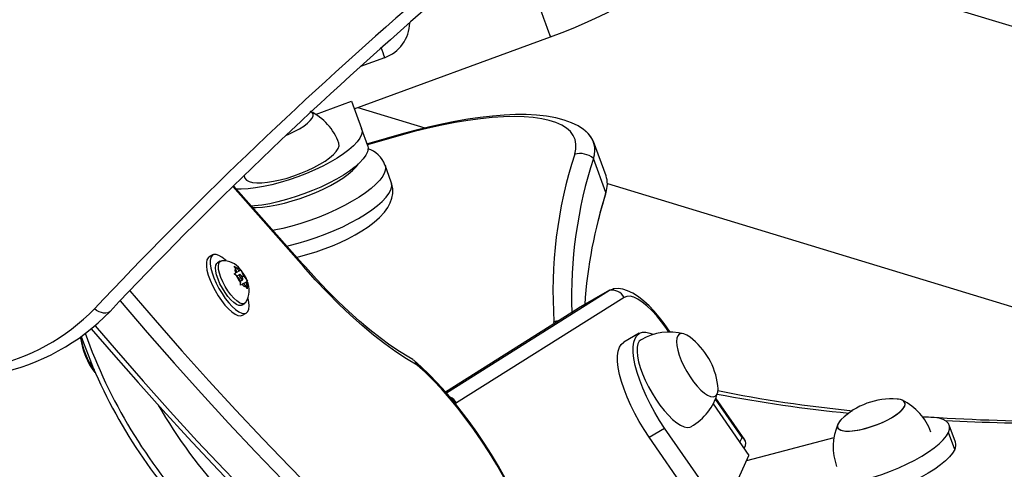
# Model space of a CAD drawing. Units: inches. Extents: x -298 to 3966, y -247 to 3027.
# Drawn here: x 42 to 55, y -94 to -89 of the extents above; entities that cross this region are included whole.
import ezdxf

# ---------------------------------------------------------------- set-up
doc = ezdxf.new("R2010")
doc.units = ezdxf.units.IN
doc.header["$MEASUREMENT"] = 0
doc.layers.add('CONTOUR', color=7, linetype='Continuous')

msp = doc.modelspace()

# ---------------------------------------------------------------- linework, layer by layer
at = {"layer": 'CONTOUR', "lineweight": 25}
for p, q in [((57.88566, -89.62194), (50.80675, -87.46982)), ((46.03344, -89.7082), (48.59921, -88.76978)), ((46.4294, -89.0406), (46.11317, -89.15571)), ((45.5268, -89.78093), (45.99713, -89.6089)), ((45.99713, -89.6089), (46.12801, -89.96676)), ((46.0803, -89.69106), (46.9554, -89.95711)), ((46.20979, -90.19036), (46.12801, -89.96676)), ((46.63381, -90.05492), (46.20504, -90.17736)), ((49.32382, -90.58295), (49.16025, -90.13572)), ((49.32217, -90.80288), (49.1586, -90.35565)), ((46.51693, -90.66623), (46.43515, -90.44262)), ((44.59129, -90.58053), (44.59965, -90.60643)), ((45.36787, -91.76787), (44.44522, -90.72202)), ((45.35589, -91.73193), (44.45586, -90.71171)), ((49.34127, -90.68246), (56.86759, -92.97061)), ((49.31702, -90.82304), (49.33111, -90.76972)), ((49.31705, -90.82295), (49.32217, -90.80288)), ((44.18382, -91.6169), (44.13336, -91.64604)), ((44.28136, -91.69771), (44.24319, -91.71974)), ((44.46212, -91.76281), (44.49106, -91.78379)), ((44.4799, -91.79024), (44.46212, -91.76281)), ((44.461, -91.86276), (44.4792, -91.85224)), ((44.48994, -91.88374), (44.461, -91.86276)), ((44.49745, -91.84171), (44.4792, -91.85224)), ((44.49745, -91.84171), (44.4799, -91.79024)), ((44.52574, -91.92468), (44.48994, -91.88374)), ((44.52686, -91.82473), (44.49106, -91.78379)), ((44.49745, -91.84171), (44.52686, -91.82473)), ((44.53562, -91.87387), (44.49953, -91.89471)), ((44.52686, -91.82473), (44.54511, -91.81419)), ((44.54923, -91.81181), (44.56702, -91.83924)), ((44.56673, -91.90102), (44.58457, -91.89072)), ((44.58457, -91.89072), (44.56702, -91.83924)), ((44.58457, -91.89072), (44.62037, -91.93165)), ((44.52574, -91.92468), (44.5433, -91.97616)), ((44.53859, -91.96237), (44.57469, -91.94153)), ((44.54699, -92.01171), (44.5433, -91.97616)), ((44.5652, -92.0012), (44.54699, -92.01171)), ((44.58345, -91.99067), (44.5652, -92.0012)), ((44.58345, -91.99067), (44.61286, -91.97369)), ((44.58345, -91.99067), (44.61925, -92.0316)), ((44.61286, -91.97369), (44.63111, -91.96315)), ((44.61286, -91.97369), (44.63042, -92.02516)), ((44.63412, -92.06072), (44.61925, -92.0316)), ((44.62037, -91.93165), (44.63523, -91.96077)), ((44.63042, -92.02516), (44.63412, -92.06072)), ((47.2379, -93.41862), (49.36883, -92.07712)), ((49.36883, -92.07712), (48.96193, -92.31205)), ((49.37266, -92.07481), (48.96576, -92.30973)), ((44.56194, -92.27184), (44.60011, -92.2498)), ((49.55962, -92.17108), (47.36993, -93.54956)), ((44.57086, -92.40381), (44.62132, -92.37468)), ((47.22614, -93.40478), (48.96193, -92.31205)), ((48.96193, -92.31205), (48.96576, -92.30973)), ((48.64547, -92.51127), (48.64312, -92.48899)), ((49.75924, -92.63996), (49.5558, -92.75742)), ((50.14728, -92.62468), (50.1134, -92.5759)), ((50.16179, -92.62467), (50.11481, -92.55703)), ((47.36993, -93.54956), (47.35475, -93.55881)), ((50.72491, -93.56132), (51.19271, -94.23481)), ((51.10198, -93.99913), (50.75437, -93.49868)), ((51.13997, -94.03293), (50.75977, -93.48556)), ((53.89198, -94.06138), (53.81036, -93.83766)), ((49.88693, -93.99539), (50.09038, -93.87794)), ((50.85498, -94.97871), (50.09038, -93.87794)), ((53.88255, -94.15749), (53.80093, -93.93377)), ((50.65153, -95.09616), (49.88693, -93.99539)), ((51.07314, -94.06266), (51.10198, -93.99913)), ((52.30415, -94.00355), (51.15993, -94.307)), ((51.12958, -94.14391), (51.14663, -94.10634)), ((50.85498, -94.97871), (51.19271, -94.23481))]:
    msp.add_line(p, q, dxfattribs=at)
at = {"layer": 'CONTOUR', "lineweight": 25, "flags": 128}
for points in [[(48.59921, -88.76978), (48.59665, -88.76277), (48.58899, -88.74182), (48.57633, -88.7072), (48.55882, -88.65934), (48.53669, -88.59884), (48.51023, -88.52647), (48.47974, -88.44313), (48.44564, -88.34989), (48.40833, -88.24788), (48.3683, -88.13842), (48.32604, -88.02288), (48.28209, -87.9027), (48.23699, -87.77941), (48.19132, -87.65454)], [(46.38424, -88.91652), (46.3914, -88.9362), (46.40436, -88.9718), (46.41499, -89.00101), (46.42289, -89.02272), (46.42776, -89.0361), (46.4294, -89.0406)], [(45.14818, -90.05045), (45.1769, -90.03849), (45.24876, -90.00531), (45.31463, -89.96997), (45.37251, -89.93356), (45.42062, -89.89717), (45.45752, -89.86193), (45.48208, -89.8289), (45.49356, -89.79907)], [(45.14818, -90.05045), (45.1769, -90.03849), (45.24876, -90.00531), (45.31463, -89.96997), (45.37251, -89.93356), (45.42062, -89.89717), (45.45752, -89.86193), (45.48208, -89.8289), (45.49356, -89.79907)], [(48.91449, -90.30234), (48.92953, -90.23395), (48.93135, -90.16968), (48.91995, -90.10986), (48.89539, -90.05479), (48.85778, -90.00475), (48.80732, -89.95999), (48.74426, -89.92073), (48.66892, -89.88717), (48.58167, -89.85948), (48.48296, -89.8378), (48.37328, -89.82224), (48.25319, -89.81287), (48.12328, -89.80975), (47.98422, -89.81289), (47.83669, -89.82227), (47.68143, -89.83784), (47.51925, -89.85953), (47.35095, -89.88724), (47.17737, -89.92081), (46.99938, -89.96008), (46.81789, -90.00486), (46.63381, -90.05492)], [(49.05151, -89.99449), (49.03169, -89.97816), (48.95796, -89.93147), (48.87286, -89.89037), (48.77543, -89.85518), (48.66587, -89.82661), (48.54571, -89.80525), (48.41712, -89.79126), (48.28152, -89.78433), (48.13952, -89.78404), (47.99152, -89.79005), (47.83791, -89.80208), (47.67907, -89.81992), (47.51546, -89.84338), (47.34759, -89.87227), (47.17601, -89.90642), (47.00132, -89.94567), (46.82414, -89.98981), (46.64724, -90.03806)], [(46.12801, -89.96676), (46.13378, -90.00377), (46.12578, -90.04525), (46.10411, -90.09059), (46.06909, -90.13914), (46.02124, -90.19018), (45.96125, -90.24298), (45.89, -90.29675), (45.80852, -90.35072), (45.71801, -90.40411), (45.61978, -90.45612), (45.51527, -90.506), (45.406, -90.55303), (45.29355, -90.59652), (45.17959, -90.63584), (45.06576, -90.6704), (44.95372, -90.69972), (44.84511, -90.72336), (44.74152, -90.74097), (44.64445, -90.7523), (44.55532, -90.75719), (44.49548, -90.75662)], [(46.64724, -90.03806), (46.22105, -90.15976), (46.20075, -90.16564)], [(44.59864, -90.60705), (44.60254, -90.61567), (44.6232, -90.63898), (44.65648, -90.65682), (44.70167, -90.6688), (44.75779, -90.67465), (44.82367, -90.67427), (44.89788, -90.66765), (44.97885, -90.65494), (45.06486, -90.63641), (45.15406, -90.61245), (45.24457, -90.58359), (45.33444, -90.5504), (45.42178, -90.51365), (45.5047, -90.47406), (45.58145, -90.43253), (45.65039, -90.3899), (45.71005, -90.34711), (45.75916, -90.30505), (45.79667, -90.26463), (45.82179, -90.22671), (45.83398, -90.19209)], [(46.20979, -90.19036), (46.21557, -90.22737), (46.20756, -90.26886), (46.18589, -90.3142), (46.15088, -90.36275), (46.10303, -90.41379), (46.04304, -90.46659), (45.97179, -90.52037), (45.89031, -90.57433), (45.7998, -90.62771), (45.70156, -90.67973), (45.59706, -90.72961), (45.48778, -90.77665), (45.37534, -90.82014), (45.26137, -90.85945), (45.14754, -90.89402), (45.03551, -90.92333), (44.9269, -90.94698), (44.82331, -90.96459), (44.72623, -90.97592), (44.69126, -90.97854)], [(45.83398, -90.19209), (45.83297, -90.16152), (45.83128, -90.15622)], [(44.70712, -90.99652), (44.75207, -90.99627), (44.83433, -90.99095), (44.92388, -90.97955), (45.01932, -90.96224), (45.11913, -90.93931), (45.22174, -90.91111), (45.32553, -90.8781), (45.42888, -90.84078), (45.53014, -90.79975), (45.62772, -90.75566), (45.72008, -90.7092), (45.80577, -90.66109), (45.88343, -90.61212), (45.95184, -90.56304), (46.00992, -90.51462), (46.05675, -90.46764), (46.08849, -90.42745)], [(46.4351, -90.44249), (46.43904, -90.45593), (46.44078, -90.49606), (46.42915, -90.54037), (46.40432, -90.58831), (46.36659, -90.63928), (46.31643, -90.69263), (46.25448, -90.7477), (46.18151, -90.80379), (46.09845, -90.8602), (46.00633, -90.91622), (45.90632, -90.97114), (45.79967, -91.02428), (45.68773, -91.07495), (45.5719, -91.12254), (45.45364, -91.16644), (45.33444, -91.20609), (45.21579, -91.24101), (45.09919, -91.27074), (44.9861, -91.29492), (44.97261, -91.29747)], [(45.15214, -91.50097), (45.18098, -91.49435), (45.29758, -91.46463), (45.41622, -91.42971), (45.53543, -91.39006), (45.65369, -91.34616), (45.76952, -91.29857), (45.88146, -91.24789), (45.98811, -91.19475), (46.08812, -91.13983), (46.18023, -91.08381), (46.26329, -91.02741), (46.33626, -90.97132), (46.39822, -90.91625), (46.44837, -90.86289), (46.48611, -90.81192), (46.51094, -90.76398), (46.52256, -90.71967), (46.52083, -90.67954), (46.51693, -90.66623)], [(45.27835, -91.64404), (45.32013, -91.63482), (45.42712, -91.60654), (45.53442, -91.57373), (45.64114, -91.53674), (45.74629, -91.49597), (45.84885, -91.4518), (45.94781, -91.40463), (46.0423, -91.35472), (46.13155, -91.30229), (46.21494, -91.24729), (46.29206, -91.1893), (46.3627, -91.12714), (46.42647, -91.05836), (46.47201, -90.99497), (46.50395, -90.9345), (46.52494, -90.8746), (46.53573, -90.81416), (46.53607, -90.75343), (46.52563, -90.69364), (46.51549, -90.66691)], [(44.13336, -91.64604), (44.12263, -91.65427), (44.10677, -91.6796), (44.0988, -91.71602), (44.09897, -91.76238), (44.10728, -91.81717), (44.12345, -91.87864), (44.14698, -91.94481), (44.1771, -92.01355), (44.21284, -92.08267), (44.25306, -92.14992), (44.29647, -92.21316), (44.34166, -92.27035), (44.38718, -92.31965), (44.43159, -92.35948), (44.47343, -92.38855), (44.51138, -92.40594), (44.54421, -92.41108), (44.57086, -92.40381)], [(44.35717, -91.69106), (44.34506, -91.67988), (44.30177, -91.64529), (44.2617, -91.62196), (44.22618, -91.61065), (44.19631, -91.61172), (44.17308, -91.62514), (44.15723, -91.65046), (44.14925, -91.68689), (44.14943, -91.73324), (44.15773, -91.78804), (44.17391, -91.8495), (44.19743, -91.91568), (44.22756, -91.98443), (44.2633, -92.05354), (44.30352, -92.12079), (44.34692, -92.18403), (44.39211, -92.24122), (44.43764, -92.29052), (44.48204, -92.33035), (44.52389, -92.35942), (44.56183, -92.37681), (44.59466, -92.38195), (44.62132, -92.37468), (44.62132, -92.37468)], [(44.56194, -92.27184), (44.5512, -92.27603), (44.52497, -92.27517), (44.49338, -92.26211), (44.45783, -92.23741), (44.41986, -92.20215), (44.38114, -92.15787), (44.34335, -92.10651), (44.30815, -92.0503), (44.27708, -91.99172), (44.25149, -91.93332), (44.23251, -91.87764), (44.22095, -91.82713), (44.21734, -91.78399), (44.22182, -91.7501), (44.2342, -91.72696), (44.24319, -91.71974)], [(44.61428, -92.23584), (44.60911, -92.24259), (44.58937, -92.25399), (44.56314, -92.25314), (44.53155, -92.24008), (44.496, -92.21537), (44.45803, -92.18012), (44.41931, -92.13583), (44.38152, -92.08447), (44.34632, -92.02827), (44.31525, -91.96968), (44.28966, -91.91128), (44.27067, -91.8556), (44.25912, -91.80509), (44.2555, -91.76195), (44.25999, -91.72807), (44.27236, -91.70492), (44.2921, -91.69353), (44.30013, -91.69244)], [(46.79859, -92.98254), (46.74681, -92.95319), (46.62497, -92.87829), (46.49906, -92.79331), (46.36943, -92.69836), (46.2365, -92.59359), (46.10068, -92.47924), (45.9624, -92.35555), (45.82209, -92.22283), (45.68014, -92.08139), (45.53699, -91.93158), (45.39303, -91.77379), (45.35589, -91.73193)], [(46.85319, -93.05464), (46.71612, -92.97331), (46.57547, -92.88067), (46.43161, -92.77696), (46.28493, -92.66246), (46.13582, -92.53748), (45.98468, -92.40234), (45.8319, -92.25742), (45.6779, -92.10309), (45.52309, -91.93976), (45.36787, -91.76787)], [(44.54358, -91.91437), (44.55194, -91.92681), (44.56078, -91.93634), (44.56877, -91.94151), (44.57469, -91.94153), (44.57763, -91.9364), (44.57715, -91.9269), (44.57332, -91.91447), (44.56673, -91.90102), (44.55837, -91.88858), (44.54952, -91.87905), (44.54154, -91.87389), (44.53562, -91.87387), (44.53269, -91.879), (44.53316, -91.8885), (44.53699, -91.90092), (44.54358, -91.91437)], [(44.59909, -91.88233), (44.58112, -91.85346), (44.54298, -91.80395)], [(44.63358, -91.95723), (44.61728, -91.91681), (44.59909, -91.88233)], [(43.0994, -92.08428), (43.42827, -92.46661), (43.78028, -92.86744), (44.13223, -93.2595), (44.48393, -93.64257), (44.83515, -94.01643), (45.1857, -94.38085), (45.53537, -94.73562), (45.88394, -95.08052), (46.23121, -95.41534), (46.57696, -95.73989), (46.92101, -96.05399), (47.26314, -96.35742), (47.60314, -96.65002)], [(49.36883, -92.07712), (49.40788, -92.06134), (49.41964, -92.05932)], [(49.36883, -92.07712), (49.40788, -92.06134), (49.41645, -92.05976)], [(50.11481, -92.55703), (50.08242, -92.51156), (50.01917, -92.42903), (49.95403, -92.35226), (49.8873, -92.28197), (49.81903, -92.21884), (49.74881, -92.16354), (49.67558, -92.11696), (49.6068, -92.08444), (49.54254, -92.06474), (49.48209, -92.05643), (49.42426, -92.05864), (49.41821, -92.06002)], [(50.1134, -92.5759), (50.05081, -92.49036), (49.98685, -92.41188), (49.92265, -92.34188), (49.8594, -92.28163), (49.79821, -92.2322), (49.7402, -92.1945), (49.68641, -92.16919), (49.63783, -92.15674), (49.59531, -92.15737), (49.55962, -92.17108)], [(42.97256, -92.21764), (43.32463, -92.6272), (43.67914, -93.03087), (44.0336, -93.42572), (44.3878, -93.81153), (44.74153, -94.18804), (45.09458, -94.55507), (45.44673, -94.91236), (45.79779, -95.25971), (46.14753, -95.59692), (46.49575, -95.92379), (46.84224, -96.24011), (47.1868, -96.54571), (47.52923, -96.8404)], [(42.97256, -92.21764), (43.32463, -92.6272), (43.67914, -93.03087), (44.0336, -93.42572), (44.3878, -93.81153), (44.74153, -94.18804), (45.09458, -94.55507), (45.44673, -94.91236), (45.79779, -95.25971), (46.14753, -95.59692), (46.49575, -95.92379), (46.84224, -96.24011), (47.1868, -96.54571), (47.52923, -96.8404)], [(44.62132, -92.37468), (44.64094, -92.35523), (44.6529, -92.32423), (44.65682, -92.28267), (44.65256, -92.23189), (44.64338, -92.18581)], [(42.83965, -92.3537), (42.82956, -92.36254), (42.80881, -92.37311), (42.78401, -92.378), (42.75611, -92.377), (42.72617, -92.37016), (42.69536, -92.35774), (42.66484, -92.34022), (42.63581, -92.31828)], [(42.64315, -92.54343), (42.91773, -92.86213), (43.27224, -93.26579), (43.6267, -93.66065), (43.98091, -94.04645), (44.33463, -94.42297), (44.68768, -94.78998), (45.03984, -95.14727), (45.39089, -95.49463), (45.74063, -95.83184), (46.08885, -96.1587), (46.43535, -96.47503), (46.7799, -96.78063), (47.12233, -97.07532)], [(42.64315, -92.54343), (42.91773, -92.86213), (43.27224, -93.26579), (43.6267, -93.66065), (43.98091, -94.04645), (44.33463, -94.42297), (44.68768, -94.78998), (45.03984, -95.14727), (45.39089, -95.49463), (45.74063, -95.83184), (46.08885, -96.1587), (46.43535, -96.47503), (46.7799, -96.78063), (47.12233, -97.07532)], [(48.70057, -92.47657), (48.67464, -92.48051), (48.64312, -92.48899)], [(42.59396, -92.58109), (42.88292, -92.91587), (43.20715, -93.28417), (43.53139, -93.64513), (43.85549, -93.99857), (44.17927, -94.3443), (44.50259, -94.68217), (44.82529, -95.01199), (45.14721, -95.33362), (45.46821, -95.64688), (45.78812, -95.95164), (46.10679, -96.24772), (46.42408, -96.53498), (46.73982, -96.81329), (47.02416, -97.05737)], [(50.09038, -93.87794), (50.02458, -93.77872), (49.96221, -93.67554), (49.90417, -93.56988), (49.85131, -93.46329), (49.80438, -93.35732), (49.7641, -93.25353), (49.73104, -93.15341), (49.70568, -93.05843), (49.68839, -92.96998), (49.67943, -92.88935), (49.67892, -92.8177), (49.68687, -92.7561), (49.70318, -92.70543), (49.72758, -92.66643), (49.75974, -92.63967), (49.79919, -92.62556), (49.84535, -92.62427), (49.89753, -92.63584), (49.93523, -92.65059)], [(50.4239, -92.69178), (50.38147, -92.66373), (50.34251, -92.64712), (50.30886, -92.64294), (50.28154, -92.65134), (50.26137, -92.67205), (50.24898, -92.70443), (50.24473, -92.74753), (50.24877, -92.80001), (50.26095, -92.86028), (50.28093, -92.92652), (50.30807, -92.9967), (50.34158, -93.06871), (50.38041, -93.14035), (50.4234, -93.20944), (50.46924, -93.27389), (50.51653, -93.33173), (50.56385, -93.38121), (50.60974, -93.42083), (50.65282, -93.44938), (50.69178, -93.46599), (50.72543, -93.47016), (50.75275, -93.46177), (50.77293, -93.44106), (50.78532, -93.40867)], [(50.4239, -92.69178), (50.38147, -92.66373), (50.34251, -92.64712), (50.30886, -92.64294), (50.28154, -92.65134), (50.26137, -92.67205), (50.24898, -92.70443), (50.24473, -92.74753), (50.24877, -92.80001), (50.26095, -92.86028), (50.28093, -92.92652), (50.30807, -92.9967), (50.34158, -93.06871), (50.38041, -93.14035), (50.4234, -93.20944), (50.46924, -93.27389), (50.51653, -93.33173), (50.56385, -93.38121), (50.60974, -93.42083), (50.65282, -93.44938), (50.69178, -93.46599), (50.72543, -93.47016), (50.75275, -93.46177), (50.77293, -93.44106), (50.78532, -93.40867), (50.78532, -93.40867)], [(49.88693, -93.99539), (49.82114, -93.89619), (49.75876, -93.793), (49.70072, -93.68734), (49.64785, -93.58075), (49.60094, -93.47479), (49.56065, -93.37099), (49.52759, -93.27086), (49.50223, -93.17589), (49.48494, -93.08744), (49.47598, -93.0068), (49.47547, -92.93516), (49.48343, -92.87356), (49.49972, -92.82289), (49.52414, -92.78389), (49.5558, -92.75742)], [(49.78231, -92.72304), (49.75838, -92.74415), (49.74071, -92.77762), (49.73091, -92.82204), (49.72922, -92.87646), (49.73563, -92.93973), (49.75003, -93.0105), (49.7721, -93.08726), (49.80139, -93.16837), (49.83725, -93.2521), (49.87894, -93.33667), (49.92555, -93.42028), (49.9761, -93.50114), (50.02951, -93.57754), (50.08465, -93.64784), (50.14032, -93.71054), (50.19535, -93.76431), (50.24857, -93.808), (50.29885, -93.84068), (50.3451, -93.86166), (50.38635, -93.8705), (50.42172, -93.86698), (50.43855, -93.8597)], [(48.00732, -94.53045), (47.91903, -94.37608), (47.82711, -94.22415), (47.732, -94.07537), (47.63413, -93.93042), (47.53394, -93.78996), (47.43185, -93.65465), (47.32831, -93.52512), (47.22372, -93.40193), (47.11851, -93.28566), (47.01305, -93.17683), (46.90767, -93.07593), (46.81635, -92.9953)], [(47.98745, -94.51807), (47.8951, -94.35785), (47.79882, -94.20049), (47.69917, -94.0469), (47.59675, -93.89797), (47.49214, -93.75459), (47.38595, -93.61758), (47.27881, -93.48776), (47.17133, -93.36586), (47.06416, -93.25262), (46.9579, -93.14867), (46.85319, -93.05464)], [(50.78532, -93.40867), (50.78956, -93.36558), (50.78642, -93.3197)], [(50.78532, -93.40867), (50.78956, -93.36558), (50.78642, -93.3197)], [(52.39928, -93.76632), (52.37504, -93.79321), (52.35547, -93.82512), (52.34918, -93.85345), (52.35634, -93.87735), (52.37674, -93.89608), (52.40976, -93.90908), (52.45441, -93.91596), (52.50932, -93.9165), (52.57281, -93.91069), (52.64297, -93.8987), (52.71766, -93.88091), (52.79462, -93.85784), (52.8715, -93.8302), (52.94597, -93.79884), (53.01576, -93.76469), (53.07876, -93.72881), (53.13304, -93.69227), (53.17698, -93.65621), (53.20922, -93.6217), (53.22878, -93.58978), (53.23508, -93.56145), (53.22791, -93.53755), (53.20751, -93.51882), (53.17449, -93.50582), (53.13026, -93.49898)], [(52.39928, -93.76632), (52.38606, -93.7801), (52.3615, -93.81314), (52.35002, -93.84296), (52.35198, -93.86867), (52.36731, -93.88948), (52.39554, -93.90476), (52.43583, -93.91404), (52.48694, -93.91705), (52.54733, -93.91368), (52.61515, -93.90405), (52.68836, -93.88845), (52.76471, -93.86735), (52.8419, -93.84139), (52.91758, -93.81136), (52.98944, -93.77817), (53.0553, -93.74284), (53.11317, -93.70643), (53.1613, -93.67005), (53.1982, -93.6348), (53.22276, -93.60176), (53.23423, -93.57194), (53.23423, -93.57194)], [(53.23423, -93.57194), (53.23228, -93.54623), (53.21695, -93.52542), (53.18872, -93.51015), (53.14843, -93.50086), (53.13026, -93.49898)], [(53.80093, -93.93377), (53.8145, -93.89073), (53.81431, -93.85193), (53.80037, -93.8179), (53.77288, -93.78917), (53.73223, -93.76614), (53.67902, -93.74915), (53.61403, -93.73845), (53.53821, -93.73419), (53.47195, -93.7354)], [(52.70207, -94.55236), (52.81539, -94.51991), (52.92953, -94.48253), (53.04282, -94.44073), (53.1536, -94.39514), (53.26025, -94.34641), (53.36123, -94.29527), (53.45506, -94.24245), (53.54037, -94.18872), (53.61593, -94.13488), (53.68061, -94.08169), (53.73348, -94.02995), (53.77379, -93.9804), (53.80093, -93.93377)], [(53.88255, -94.15749), (53.85541, -94.20412), (53.81511, -94.25367), (53.76223, -94.30541), (53.69754, -94.3586), (53.622, -94.41245), (53.53668, -94.46617), (53.44286, -94.51898), (53.34188, -94.57013), (53.23523, -94.61886), (53.12445, -94.66445), (53.01116, -94.70625), (52.89702, -94.74364), (52.78369, -94.77608)]]:
    msp.add_lwpolyline(points, dxfattribs=at)
at = {"layer": 'CONTOUR', "lineweight": 25}
for centre, radius, start, end in [((46.16256, -82.1076), 7.0938, 290.089695, 9.458395), ((128.39733, -328.94375), 259.62965, 107.7600424, 115.2230689), ((128.46146, -329.01393), 259.7289, 107.7608112, 115.2223742), ((128.26257, -329.13067), 259.63009, 107.7600521, 115.223065), ((128.23906, -329.24305), 259.48706, 107.7599822, 115.2231104), ((84.72776, -132.11933), 57.92975, 125.429895, 136.6023908), ((84.79088, -132.02108), 57.73566, 125.4290955, 136.6028938), ((46.25839, -88.57076), 0.5, 290, 358.448111), ((45.14373, -90.39875), 0.72775, 19.443824, 64.536475), ((45.44197, -89.79127), 0.05218, 351.40361, 69.536601), ((45.44442, -89.79066), 0.04985, 350.293884, 60.434636), ((46.65549, -90.05841), 0.02196, 112.157729, 170.854294), ((48.86282, -90.24592), 0.31548, 339.645425, 52.997713), ((48.86264, -90.24608), 0.31559, 339.683629, 51.548178), ((46.10757, -90.55959), 0.34624, 19.691493, 72.952665), ((54.42686, -92.09659), 5.79703, 161.970137, 183.881309), ((54.71963, -92.15786), 5.84577, 162.043612, 182.032339), ((48.9864, -90.55859), 0.26615, 49.68459, 105.674295), ((49.00607, -90.69053), 0.33547, 340.433471, 18.7058), ((55.28548, -92.68937), 6.25459, 162.445333, 176.098183), ((54.57499, -92.4672), 5.50903, 162.635504, 166.491332), ((44.31729, -91.97674), 0.28423, 37.438591, 93.219902), ((45.31588, -91.76523), 0.05206, 357.0978, 39.776587), ((44.55091, -91.82204), 0.07781, 155.875964, 202.840442), ((44.85562, -91.73423), 0.39506, 202.237276, 217.761932), ((44.48309, -91.86121), 0.07783, 37.163511, 84.123343), ((44.25462, -92.08121), 0.39515, 22.240067, 37.759816), ((44.6272, -91.95422), 0.07779, 217.152025, 264.13483), ((44.36265, -92.07732), 0.29635, 328.313354, 23.904984), ((44.55934, -91.99336), 0.07787, 335.889674, 22.826926), ((49.39569, -92.26327), 0.18808, 29.351614, 98.210411), ((40.72212, -90.46577), 2.66346, 281.591412, 315.93079), ((40.78818, -90.36994), 2.85374, 281.663532, 315.959974), ((48.68011, -90.51842), 6.58247, 199.188446, 222.91387), ((49.03259, -90.3115), 6.9222, 199.655249, 222.793187), ((50.15185, -93.342), 0.71936, 74.760505, 120.836422), ((50.09868, -92.56532), 0.01813, 324.272976, 27.256332), ((43.48306, -92.51527), 1.04357, 189.404384, 215.21153), ((43.48308, -92.51525), 1.0436, 189.406971, 215.211379), ((43.38891, -92.58103), 0.94141, 187.350246, 217.458073), ((49.85276, -93.44014), 0.94141, 7.350246, 52.649754), ((46.75416, -93.07572), 0.10125, 12.015336, 64.497496), ((50.07501, -93.21861), 0.7354, 299.551962, 344.909675), ((54.41821, -74.28458), 19.49259, 259.233216, 264.344879), ((54.3053, -75.83181), 17.90562, 258.662965, 264.367167), ((49.04955, -90.37707), 6.43208, 209.837515, 223.18876), ((47.19998, -93.64823), 0.19651, 30.140143, 63.458444), ((53.05921, -94.43769), 0.94141, 85.671716, 134.507673), ((52.87554, -94.17773), 0.73794, 19.643968, 63.978416), ((53.03517, -94.12349), 0.74139, 156.192446, 200.214614), ((55.558, -60.69633), 33.09837, 266.366427, 272.390417), ((55.46433, -59.58149), 34.23932, 267.140729, 272.346317), ((53.77563, -94.09848), 0.12213, 331.105207, 17.683073)]:
    msp.add_arc(centre, radius, start, end, dxfattribs=at)
msp.add_ellipse((50.94939, -94.08722), major_axis=(0.20407, 0.01851), ratio=0.57724983, start_param=5.96629822, end_param=6.95858758, dxfattribs=at)

doc.saveas('drawing.dxf')
